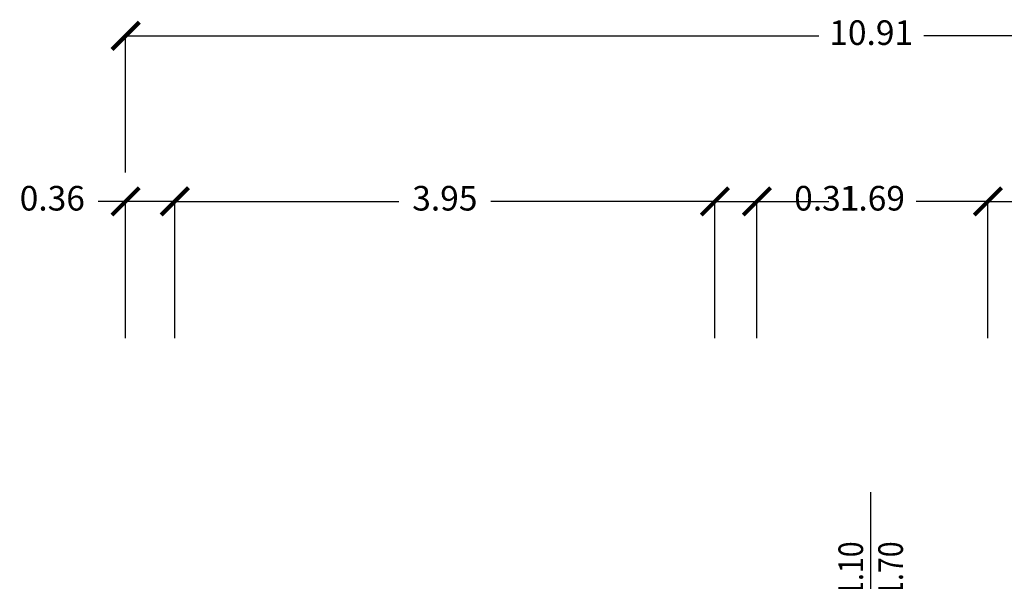
# Model space of a CAD drawing. Units: millimetres. Extents: x 1266.1 to 1311.6, y 770.2 to 803.3.
# Drawn here: x 1270.9 to 1278.1, y 799.2 to 803.3 of the extents above; entities that cross this region are included whole.
import ezdxf
from ezdxf.enums import TextEntityAlignment as Align

# ---------------------------------------------------------------- set-up
doc = ezdxf.new("R2010")
doc.units = ezdxf.units.MM
doc.layers.add('A-Dimensioni finestre', color=135, linetype='Continuous')
doc.layers.add('A-Quote', color=5, linetype='Continuous')
doc.styles.add('ROMANS', font='romans')
doc.styles.add('stile_quota', font='romans.shx')
doc.dimstyles.new('1_100', dxfattribs={"dimtxt": 0.18, "dimasz": 0.2, "dimexe": 0, "dimexo": 0, "dimgap": 0.0625, "dimtad": 0, "dimtoh": 1, "dimzin": 1, "dimdsep": 46, "dimtxsty": 'stile_quota', "dimblk": 'ARCHTICK', "dimcen": 0.25, "dimclrd": 256, "dimclrt": 256, "dimadec": 0, "dimazin": 0, "dimtfac": 1, "dimtmove": 0, "dimatfit": 2, "dimldrblk": 'ARCHTICK', "dimfxl": 1, "dimfxlon": 1, "dimarcsym": 0})

# ---------------------------------------------------------------- blocks, each defined once
blk = doc.blocks.new('DWG_INFISSO_COD')
blk.add_line((0.5, 0), (-0.5, 0))
at = {"style": 'ROMANS', "width": 0.85}
for tag, p in [('LARGHEZZA', (0, 0.0473)), ('ALTEZZA', (0, -0.2118))]:
    blk.add_attdef(tag, text='', height=0.16, dxfattribs=at).set_placement(p, align=Align.CENTER)
at = {"style": 'ROMANS', "width": 0.85, "flags": 1}
for tag, height, p in [('S.V.', 0.16, (0, -0.4708)), ('S.I.', 0.16, (0, -0.7299)), ('1', 0.128, (0, -0.9371)), ('2', 0.128, (0, -1.1443)), ('3', 0.128, (0, -1.3516)), ('4', 0.128, (0, -1.5588)), ('5', 0.128, (0, -1.7661)), ('6', 0.128, (0, -1.9733))]:
    blk.add_attdef(tag, text='', height=height, dxfattribs=at).set_placement(p, align=Align.CENTER)
blk = doc.blocks.new('_ArchTick')
at = {"color": 0, "linetype": 'ByBlock', "const_width": 0.15}
blk.add_lwpolyline([(-0.5, -0.5), (0.5, 0.5)], dxfattribs=at)
blk = doc.blocks.new('*D66')
at = {"layer": 'A-Quote', "color": 0, "lineweight": -2, "transparency": 16777216}
for p, q in [((1271.6707, 802.1884), (1271.6707, 803.1884)), ((1282.5811, 802.1884), (1282.5811, 803.1884))]:
    blk.add_line(p, q, dxfattribs=at)
at = {"layer": 'A-Quote', "lineweight": -2, "transparency": 16777216}
for p, q in [((1271.6707, 803.1884), (1276.742, 803.1884)), ((1282.5811, 803.1884), (1277.5098, 803.1884))]:
    blk.add_line(p, q, dxfattribs=at)
at = {"layer": 'Defpoints', "color": 0, "transparency": 16777216}
for p in [(1282.5811, 803.1884), (1271.6707, 800.9765), (1282.5811, 800.9765)]:
    blk.add_point(p, dxfattribs=at)
at = {"layer": 'A-Quote', "lineweight": -2, "transparency": 16777216, "xscale": 0.2, "yscale": 0.2, "zscale": 0.2, "rotation": 180}
blk.add_blockref('_ArchTick', (1271.6707, 803.1884), dxfattribs=at)
at = {"layer": 'A-Quote', "lineweight": -2, "transparency": 16777216, "xscale": 0.2, "yscale": 0.2, "zscale": 0.2}
blk.add_blockref('_ArchTick', (1282.5811, 803.1884), dxfattribs=at)
at = {"layer": 'A-Quote', "transparency": 16777216, "insert": (1277.1259, 803.1884), "char_height": 0.18, "attachment_point": 5, "style": 'stile_quota'}
blk.add_mtext('10.91', dxfattribs=at)
blk = doc.blocks.new('*D71')
at = {"layer": 'A-Quote', "lineweight": -2, "transparency": 16777216}
for p, q in [((1271.6707, 801.9765), (1271.4707, 801.9765)), ((1272.0301, 801.9765), (1271.6707, 801.9765))]:
    blk.add_line(p, q, dxfattribs=at)
at = {"layer": 'A-Quote', "color": 0, "lineweight": -2, "transparency": 16777216}
for p, q in [((1271.6707, 800.9765), (1271.6707, 801.9765)), ((1272.0301, 800.9765), (1272.0301, 801.9765))]:
    blk.add_line(p, q, dxfattribs=at)
at = {"layer": 'Defpoints', "color": 0, "transparency": 16777216}
for p in [(1271.6707, 801.9765), (1271.6707, 800.9765), (1272.0301, 800.9765)]:
    blk.add_point(p, dxfattribs=at)
at = {"layer": 'A-Quote', "lineweight": -2, "transparency": 16777216, "xscale": 0.2, "yscale": 0.2, "zscale": 0.2, "rotation": 180}
blk.add_blockref('_ArchTick', (1271.6707, 801.9765), dxfattribs=at)
at = {"layer": 'A-Quote', "lineweight": -2, "transparency": 16777216, "xscale": 0.2, "yscale": 0.2, "zscale": 0.2}
blk.add_blockref('_ArchTick', (1272.0301, 801.9765), dxfattribs=at)
at = {"layer": 'A-Quote', "transparency": 16777216, "insert": (1271.1339, 801.9765), "char_height": 0.18, "attachment_point": 5, "style": 'stile_quota'}
blk.add_mtext('0.36', dxfattribs=at)
blk = doc.blocks.new('*D72')
at = {"layer": 'A-Quote', "color": 0, "lineweight": -2, "transparency": 16777216}
for p, q in [((1272.0301, 800.9765), (1272.0301, 801.9765)), ((1275.9821, 800.9765), (1275.9821, 801.9765))]:
    blk.add_line(p, q, dxfattribs=at)
at = {"layer": 'A-Quote', "lineweight": -2, "transparency": 16777216}
for p, q in [((1272.0301, 801.9765), (1273.6693, 801.9765)), ((1275.9821, 801.9765), (1274.3429, 801.9765))]:
    blk.add_line(p, q, dxfattribs=at)
at = {"layer": 'Defpoints', "color": 0, "transparency": 16777216}
for p in [(1275.9821, 801.9765), (1272.0301, 800.9765), (1275.9821, 800.9765)]:
    blk.add_point(p, dxfattribs=at)
at = {"layer": 'A-Quote', "lineweight": -2, "transparency": 16777216, "xscale": 0.2, "yscale": 0.2, "zscale": 0.2, "rotation": 180}
blk.add_blockref('_ArchTick', (1272.0301, 801.9765), dxfattribs=at)
at = {"layer": 'A-Quote', "lineweight": -2, "transparency": 16777216, "xscale": 0.2, "yscale": 0.2, "zscale": 0.2}
blk.add_blockref('_ArchTick', (1275.9821, 801.9765), dxfattribs=at)
at = {"layer": 'A-Quote', "transparency": 16777216, "insert": (1274.0061, 801.9765), "char_height": 0.18, "attachment_point": 5, "style": 'stile_quota'}
blk.add_mtext('3.95', dxfattribs=at)
blk = doc.blocks.new('*D73')
at = {"layer": 'A-Quote', "color": 0, "lineweight": -2, "transparency": 16777216}
for p, q in [((1275.9821, 800.9765), (1275.9821, 801.9765)), ((1276.2896, 800.9765), (1276.2896, 801.9765))]:
    blk.add_line(p, q, dxfattribs=at)
at = {"layer": 'A-Quote', "lineweight": -2, "transparency": 16777216}
for p, q in [((1275.9821, 801.9765), (1276.2896, 801.9765)), ((1276.2896, 801.9765), (1276.4896, 801.9765))]:
    blk.add_line(p, q, dxfattribs=at)
at = {"layer": 'Defpoints', "color": 0, "transparency": 16777216}
for p in [(1276.2896, 801.9765), (1275.9821, 800.9765), (1276.2896, 800.9765)]:
    blk.add_point(p, dxfattribs=at)
at = {"layer": 'A-Quote', "lineweight": -2, "transparency": 16777216, "xscale": 0.2, "yscale": 0.2, "zscale": 0.2, "rotation": 180}
blk.add_blockref('_ArchTick', (1275.9821, 801.9765), dxfattribs=at)
at = {"layer": 'A-Quote', "lineweight": -2, "transparency": 16777216, "xscale": 0.2, "yscale": 0.2, "zscale": 0.2}
blk.add_blockref('_ArchTick', (1276.2896, 801.9765), dxfattribs=at)
at = {"layer": 'A-Quote', "transparency": 16777216, "insert": (1276.8007, 801.9765), "char_height": 0.18, "attachment_point": 5, "style": 'stile_quota'}
blk.add_mtext('0.31', dxfattribs=at)
blk = doc.blocks.new('*D74')
at = {"layer": 'A-Quote', "color": 0, "lineweight": -2, "transparency": 16777216}
for p, q in [((1276.2896, 800.9765), (1276.2896, 801.9765)), ((1277.9791, 800.9765), (1277.9791, 801.9765))]:
    blk.add_line(p, q, dxfattribs=at)
at = {"layer": 'A-Quote', "lineweight": -2, "transparency": 16777216}
for p, q in [((1276.2896, 801.9765), (1276.8147, 801.9765)), ((1277.9791, 801.9765), (1277.454, 801.9765))]:
    blk.add_line(p, q, dxfattribs=at)
at = {"layer": 'Defpoints', "color": 0, "transparency": 16777216}
for p in [(1277.9791, 801.9765), (1276.2896, 800.9765), (1277.9791, 800.9765)]:
    blk.add_point(p, dxfattribs=at)
at = {"layer": 'A-Quote', "lineweight": -2, "transparency": 16777216, "xscale": 0.2, "yscale": 0.2, "zscale": 0.2, "rotation": 180}
blk.add_blockref('_ArchTick', (1276.2896, 801.9765), dxfattribs=at)
at = {"layer": 'A-Quote', "lineweight": -2, "transparency": 16777216, "xscale": 0.2, "yscale": 0.2, "zscale": 0.2}
blk.add_blockref('_ArchTick', (1277.9791, 801.9765), dxfattribs=at)
at = {"layer": 'A-Quote', "transparency": 16777216, "insert": (1277.1344, 801.9765), "char_height": 0.18, "attachment_point": 5, "style": 'stile_quota'}
blk.add_mtext('1.69', dxfattribs=at)
blk = doc.blocks.new('*D75')
at = {"layer": 'A-Quote', "color": 0, "lineweight": -2, "transparency": 16777216}
for p, q in [((1277.9791, 800.9765), (1277.9791, 801.9765)), ((1278.2891, 800.9765), (1278.2891, 801.9765))]:
    blk.add_line(p, q, dxfattribs=at)
at = {"layer": 'A-Quote', "lineweight": -2, "transparency": 16777216}
for p, q in [((1277.9791, 801.9765), (1278.2891, 801.9765)), ((1278.2891, 801.9765), (1278.4891, 801.9765))]:
    blk.add_line(p, q, dxfattribs=at)
at = {"layer": 'Defpoints', "color": 0, "transparency": 16777216}
for p in [(1278.2891, 801.9765), (1277.9791, 800.9765), (1278.2891, 800.9765)]:
    blk.add_point(p, dxfattribs=at)
at = {"layer": 'A-Quote', "lineweight": -2, "transparency": 16777216, "xscale": 0.2, "yscale": 0.2, "zscale": 0.2, "rotation": 180}
blk.add_blockref('_ArchTick', (1277.9791, 801.9765), dxfattribs=at)
at = {"layer": 'A-Quote', "lineweight": -2, "transparency": 16777216, "xscale": 0.2, "yscale": 0.2, "zscale": 0.2}
blk.add_blockref('_ArchTick', (1278.2891, 801.9765), dxfattribs=at)
at = {"layer": 'A-Quote', "transparency": 16777216, "insert": (1278.8002, 801.9765), "char_height": 0.18, "attachment_point": 5, "style": 'stile_quota'}
blk.add_mtext('0.31', dxfattribs=at)

msp = doc.modelspace()

# ---------------------------------------------------------------- block references
at = {"layer": 'A-Dimensioni finestre', "xscale": 1.125000000000001, "yscale": 1.125000000000001, "zscale": 1.125000000000001, "rotation": 89.99999999999966}
msp.add_blockref('DWG_INFISSO_COD', (1277.1196, 799.2856), dxfattribs=at).add_auto_attribs({'LARGHEZZA': '1.10', 'ALTEZZA': '1.70'})

# ---------------------------------------------------------------- dimensions: what is measured, and where the dimension line sits
at = {"layer": 'A-Quote'}
for base, p1, p2, picture, middle in [((1282.5811, 803.1884), (1271.6707, 800.9765), (1282.5811, 800.9765), '*D66', (1277.1259, 803.1884)), ((1271.6707, 801.9765), (1272.0301, 800.9765), (1271.6707, 800.9765), '*D71', (1271.1339, 801.9765)), ((1275.9821, 801.9765), (1272.0301, 800.9765), (1275.9821, 800.9765), '*D72', (1274.0061, 801.9765)), ((1276.2896, 801.9765), (1275.9821, 800.9765), (1276.2896, 800.9765), '*D73', (1276.8007, 801.9765)), ((1277.9791, 801.9765), (1276.2896, 800.9765), (1277.9791, 800.9765), '*D74', (1277.1344, 801.9765)), ((1278.2891, 801.9765), (1277.9791, 800.9765), (1278.2891, 800.9765), '*D75', (1278.8002, 801.9765))]:
    dim = msp.add_linear_dim(base=base, p1=p1, p2=p2, dimstyle='1_100', override={"dimtxsty": 'stile_quota'}, dxfattribs=at)
    dim.commit()
    dim.dimension.update_dxf_attribs({"geometry": picture, "text_midpoint": middle})

doc.saveas('drawing.dxf')
